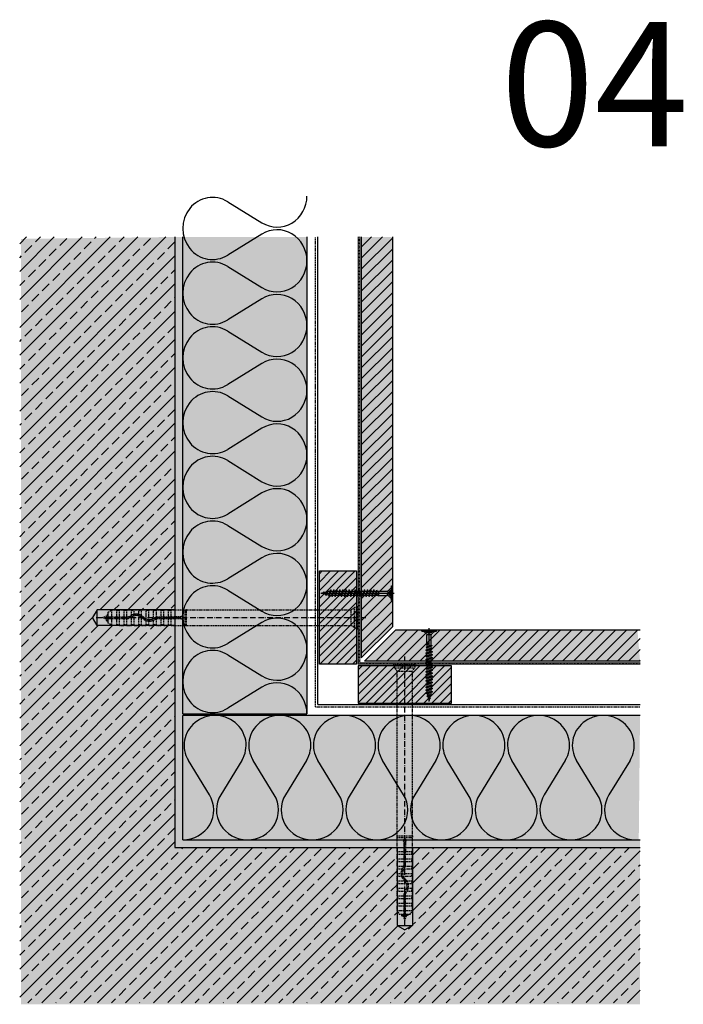
# Model space of a CAD drawing. Extents: x 837 to 9368, y -3201 to -1149.
# Drawn here: x 3149 to 3576, y -1783 to -1149 of the extents above; entities that cross this region are included whole.
import ezdxf

# ---------------------------------------------------------------- set-up
doc = ezdxf.new("R2010")
doc.units = 0
doc.header["$LTSCALE"] = 0.3
for name, pattern in [('ACAD_ISO10W100', [18, 12, -3, 0, -3]), ('AUSGEZOGEN', [0]), ('GESTRICHELT', [0.75, 0.5, -0.25]), ('PUNKT', [0.25, 0, -0.25])]:
    doc.linetypes.add(name, pattern=pattern)
doc.layers.get('0').update_dxf_attribs({"linetype": 'CONTINUOUS'})
for name, color, linetype in [('Alsifix AM', 1, 'CONTINUOUS'), ('Alwood Fassadenschraube 4x45', 1, 'CONTINUOUS'), ('Alwood Lamellenprofil', 7, 'CONTINUOUS'), ('Armierung', 6, 'CONTINUOUS'), ('BEZEICHNUNGEN', 1, 'AUSGEZOGEN'), ('Dämmstoff ecomin', 6, 'CONTINUOUS'), ('DÄMMUNG', 1, 'CONTINUOUS'), ('Insektengitter', 7, 'CONTINUOUS'), ('Rohbau', 4, 'CONTINUOUS'), ('SCHRAFFUR', 7, 'CONTINUOUS'), ('UK-Profil ST', 7, 'CONTINUOUS')]:
    doc.layers.add(name, color=color, linetype=linetype)

# ---------------------------------------------------------------- blocks, each defined once
blk = doc.blocks.new('Alwood Fassadenschraube 4 x 45')
at = {"layer": 'Alwood Fassadenschraube 4x45', "color": 1, "linetype": 'Continuous'}
for p, q in [((-4.76, -0.63), (-4.76, 0)), ((4.76, 0), (-4.76, 0)), ((-1.79, -1.43), (-1.79, 0)), ((0, -45.96), (0, 1.09)), ((1.79, -1.43), (1.79, 0)), ((4.76, -0.63), (4.76, 0)), ((4.76, -0.63), (-4.76, -0.63)), ((-1.78, -2.43), (-3.57, -0.63)), ((1.79, -0.2), (-1.79, -0.2)), ((0, -2.08), (-1.79, -1.43)), ((1.4, -2.8), (-1.4, -2.8)), ((-1.4, -8.67), (-1.4, -3.33)), ((-1.01, -1.43), (-1.01, -0.2)), ((-0.58, -1.43), (-1.01, -1.43)), ((-0.58, -1.43), (-0.58, -0.2)), ((1.79, -1.43), (0, -2.08)), ((0.58, -1.43), (0.58, -0.2)), ((1.01, -1.43), (0.58, -1.43)), ((1.01, -1.43), (1.01, -0.2)), ((1.4, -8.73), (1.4, -3.33)), ((3.57, -0.63), (1.78, -2.43)), ((-1.33, -9.72), (-1.98, -9.96)), ((-1.33, -10.2), (-1.98, -9.96)), ((1.98, -10.95), (-1.98, -9.96)), ((-1.33, -11.71), (-1.98, -11.94)), ((-1.33, -12.18), (-1.98, -11.94)), ((1.98, -12.94), (-1.98, -11.94)), ((-1.33, -8.73), (-1.4, -8.67)), ((-1.33, -9.72), (-1.33, -8.73)), ((1.33, -10.71), (-1.33, -9.72)), ((1.33, -11.19), (-1.33, -10.2)), ((-1.33, -11.71), (-1.33, -10.2)), ((1.33, -12.7), (-1.33, -11.71)), ((1.33, -13.17), (-1.33, -12.18)), ((-1.33, -13.69), (-1.33, -12.18)), ((1.4, -8.73), (0.05, -8.73)), ((1.33, -9.21), (0.05, -8.73)), ((1.84, -9.02), (0.05, -8.73)), ((1.84, -8.87), (0.05, -8.73)), ((1.84, -9.02), (1.33, -9.21)), ((1.33, -10.71), (1.33, -9.21)), ((1.98, -10.95), (1.33, -10.71)), ((1.98, -10.95), (1.33, -11.19)), ((1.33, -12.7), (1.33, -11.19)), ((1.84, -8.87), (1.4, -8.73)), ((1.84, -9.02), (1.84, -8.87)), ((-1.33, -13.69), (-1.98, -13.93)), ((-1.33, -14.17), (-1.98, -13.93)), ((1.98, -14.92), (-1.98, -13.93)), ((-1.33, -15.67), (-1.98, -15.91)), ((-1.33, -16.15), (-1.98, -15.91)), ((1.98, -16.9), (-1.98, -15.91)), ((-1.33, -17.66), (-1.98, -17.9)), ((-1.33, -18.14), (-1.98, -17.9)), ((1.98, -18.89), (-1.98, -17.9)), ((1.33, -14.68), (-1.33, -13.69)), ((1.33, -15.16), (-1.33, -14.17)), ((-1.33, -15.67), (-1.33, -14.17)), ((1.33, -16.67), (-1.33, -15.67)), ((1.33, -17.14), (-1.33, -16.15)), ((-1.33, -17.66), (-1.33, -16.15)), ((1.33, -18.65), (-1.33, -17.66)), ((1.33, -19.13), (-1.33, -18.14)), ((-1.33, -19.64), (-1.33, -18.14)), ((1.98, -12.94), (1.33, -12.7)), ((1.98, -12.94), (1.33, -13.17)), ((1.33, -14.68), (1.33, -13.17)), ((1.98, -14.92), (1.33, -14.68)), ((1.98, -14.92), (1.33, -15.16)), ((1.33, -16.67), (1.33, -15.16)), ((1.98, -16.9), (1.33, -16.67)), ((1.98, -16.9), (1.33, -17.14)), ((1.33, -18.65), (1.33, -17.14)), ((1.98, -18.89), (1.33, -18.65)), ((1.98, -18.89), (1.33, -19.13)), ((-1.33, -19.64), (-1.98, -19.88)), ((-1.33, -20.12), (-1.98, -19.88)), ((1.98, -20.87), (-1.98, -19.88)), ((-1.33, -21.63), (-1.98, -21.87)), ((-1.33, -22.1), (-1.98, -21.87)), ((1.98, -22.86), (-1.98, -21.87)), ((-1.33, -23.61), (-1.98, -23.85)), ((-1.33, -24.09), (-1.98, -23.85)), ((1.98, -24.84), (-1.98, -23.85)), ((1.33, -20.63), (-1.33, -19.64)), ((1.33, -21.11), (-1.33, -20.12)), ((-1.33, -21.63), (-1.33, -20.12)), ((1.33, -22.62), (-1.33, -21.63)), ((1.33, -23.1), (-1.33, -22.1)), ((-1.33, -23.61), (-1.33, -22.1)), ((1.33, -24.6), (-1.33, -23.61)), ((1.33, -25.08), (-1.33, -24.09)), ((-1.33, -25.6), (-1.33, -24.09)), ((1.33, -20.63), (1.33, -19.13)), ((1.98, -20.87), (1.33, -20.63)), ((1.98, -20.87), (1.33, -21.11)), ((1.33, -22.62), (1.33, -21.11)), ((1.98, -22.86), (1.33, -22.62)), ((1.98, -22.86), (1.33, -23.1)), ((1.33, -24.6), (1.33, -23.1)), ((1.98, -24.84), (1.33, -24.6)), ((1.98, -24.84), (1.33, -25.08)), ((1.33, -26.59), (1.33, -25.08)), ((-1.33, -25.6), (-1.98, -25.83)), ((-1.33, -26.07), (-1.98, -25.83)), ((1.98, -26.83), (-1.98, -25.83)), ((-1.33, -27.58), (-1.98, -27.82)), ((-1.33, -28.06), (-1.98, -27.82)), ((1.98, -28.81), (-1.98, -27.82)), ((-1.33, -29.56), (-1.98, -29.8)), ((-1.33, -30.04), (-1.98, -29.8)), ((1.98, -30.79), (-1.98, -29.8)), ((-1.33, -31.55), (-1.98, -31.79)), ((1.33, -26.59), (-1.33, -25.6)), ((1.33, -27.06), (-1.33, -26.07)), ((-1.33, -27.58), (-1.33, -26.07)), ((1.33, -28.57), (-1.33, -27.58)), ((1.33, -29.05), (-1.33, -28.06)), ((-1.33, -29.56), (-1.33, -28.06)), ((1.33, -30.56), (-1.33, -29.56)), ((1.33, -31.03), (-1.33, -30.04)), ((-1.33, -31.55), (-1.33, -30.04)), ((1.33, -32.54), (-1.33, -31.55)), ((1.98, -26.83), (1.33, -26.59)), ((1.98, -26.83), (1.33, -27.06)), ((1.33, -28.57), (1.33, -27.06)), ((1.98, -28.81), (1.33, -28.57)), ((1.98, -28.81), (1.33, -29.05)), ((1.33, -30.56), (1.33, -29.05)), ((1.98, -30.79), (1.33, -30.56)), ((1.98, -30.79), (1.33, -31.03)), ((1.33, -32.54), (1.33, -31.03)), ((-1.33, -32.02), (-1.98, -31.79)), ((1.98, -32.78), (-1.98, -31.79)), ((-1.33, -33.53), (-1.98, -33.77)), ((-1.33, -34.01), (-1.98, -33.77)), ((1.98, -34.76), (-1.98, -33.77)), ((-1.33, -35.52), (-1.98, -35.75)), ((-1.33, -35.99), (-1.98, -35.75)), ((1.98, -36.75), (-1.98, -35.75)), ((-1.33, -37.5), (-1.98, -37.74)), ((-1.33, -37.98), (-1.98, -37.74)), ((1.98, -38.73), (-1.98, -37.74)), ((1.33, -33.02), (-1.33, -32.02)), ((-1.33, -33.53), (-1.33, -32.02)), ((1.33, -34.52), (-1.33, -33.53)), ((1.33, -35), (-1.33, -34.01)), ((-1.33, -35.52), (-1.33, -34.01)), ((1.33, -36.51), (-1.33, -35.52)), ((1.33, -36.98), (-1.33, -35.99)), ((-1.33, -37.5), (-1.33, -35.99)), ((1.33, -38.49), (-1.33, -37.5)), ((1.33, -38.97), (-1.33, -37.98)), ((-1.33, -39.48), (-1.33, -37.98)), ((1.98, -32.78), (1.33, -32.54)), ((1.98, -32.78), (1.33, -33.02)), ((1.33, -34.52), (1.33, -33.02)), ((1.98, -34.76), (1.33, -34.52)), ((1.98, -34.76), (1.33, -35)), ((1.33, -36.51), (1.33, -35)), ((1.98, -36.75), (1.33, -36.51)), ((1.98, -36.75), (1.33, -36.98)), ((1.33, -38.49), (1.33, -36.98)), ((-1.33, -39.48), (-1.98, -39.72)), ((-1.33, -39.96), (-1.98, -39.72)), ((1.98, -40.71), (-1.98, -39.72)), ((-1.17, -41.53), (-1.83, -41.77)), ((-1, -42.07), (-1.83, -41.77)), ((1.44, -42.5), (-1.83, -41.77)), ((1.33, -40.48), (-1.33, -39.48)), ((-1.33, -41.02), (-1.33, -39.96)), ((1.33, -40.95), (-1.33, -39.96)), ((-1.17, -41.53), (-1.33, -41.02)), ((0.92, -42.31), (-1.17, -41.53)), ((0.79, -42.74), (-1, -42.07)), ((-0.46, -43.78), (-1, -42.07)), ((-0.46, -43.78), (-0.92, -43.94)), ((-0.29, -44.32), (-0.92, -43.94)), ((0.35, -44.13), (-0.92, -43.94)), ((0.36, -44.08), (-0.46, -43.78)), ((0.33, -44.21), (-0.29, -44.32)), ((0, -45.24), (-0.29, -44.32)), ((0.79, -42.74), (0, -45.24)), ((1.44, -42.5), (0.79, -42.74)), ((1.33, -41.02), (0.92, -42.31)), ((1.44, -42.5), (0.92, -42.31)), ((1.98, -38.73), (1.33, -38.49)), ((1.98, -38.73), (1.33, -38.97)), ((1.33, -40.48), (1.33, -38.97)), ((1.98, -40.71), (1.33, -40.48)), ((1.98, -40.71), (1.33, -40.95))]:
    blk.add_line(p, q, dxfattribs=at)
for centre, radius, start, end in [((-1.4, -0.37), 1.13, 250, 290), ((-2.67, -3.33), 1.27, 0, 45), ((0, 0.05), 1.59, 248.42631, 291.57369), ((1.4, -0.37), 1.13, 250, 290), ((2.67, -3.33), 1.27, 135, 180)]:
    blk.add_arc(centre, radius, start, end, dxfattribs=at)
for p in [(-3.57, -0.63), (3.57, -0.63), (-1.98, -11.94), (-1.98, -13.93), (-1.98, -15.91), (-1.98, -17.9), (1.98, -12.94), (1.98, -14.92), (1.98, -16.9), (1.98, -18.89), (-1.98, -19.88), (-1.98, -21.87), (-1.98, -23.85), (1.98, -20.87), (1.98, -22.86), (1.98, -24.84), (-1.98, -25.83), (-1.98, -27.82), (-1.98, -29.8), (1.98, -26.83), (1.98, -28.81), (1.98, -30.79), (-1.98, -31.79), (-1.98, -33.77), (-1.98, -35.75), (-1.98, -37.74), (1.98, -32.78), (1.98, -34.76), (1.98, -36.75), (-1.98, -39.72), (1.98, -38.73), (1.98, -40.71), (0, -45.24)]:
    blk.add_point(p, dxfattribs=at)
blk = doc.blocks.new('Alsifix AM 160mm')
at = {"layer": 'Alsifix AM', "color": 1, "linetype": 'GESTRICHELT', "lineweight": -3, "ltscale": 5}
for p, q in [((-1.3, 6.55), (-2.16, 5.68)), ((0, 6.55), (-1.3, 6.55)), ((-1.3, -6.55), (-1.3, 6.55)), ((0, -6.55), (0, 6.55)), ((-159.98, 3.55), (-157.57, 4.95)), ((-159.98, 0.5), (-159.98, 3.55)), ((-159.98, 0.5), (-146.83, 0.5)), ((-159.98, -0.5), (-159.98, 0.5)), ((-157.57, 0.5), (-157.57, 4.95)), ((-157.57, 4.95), (-154.48, 4.95)), ((-154.48, 0.5), (-154.48, 4.95)), ((-154.35, 4.52), (-154.48, 4.76)), ((-154.08, 4.48), (-154.35, 4.52)), ((-154.08, 4.48), (-152.74, 5)), ((-152.74, 0.5), (-152.74, 5)), ((-152.74, 5), (-149.73, 5)), ((-149.73, 0.5), (-149.73, 5)), ((-149.61, 4.52), (-149.73, 4.76)), ((-149.33, 4.48), (-149.61, 4.52)), ((-149.33, 4.48), (-147.99, 5)), ((-147.99, 0.5), (-147.99, 5)), ((-147.99, 5), (-144.99, 5)), ((-146.13, 0.78), (-146.83, 0.5)), ((-145.43, 0.07), (-146.83, -0.5)), ((-146.13, 0.78), (-144.51, 1.92)), ((-145.43, 0.07), (-143.7, 1.18)), ((-144.99, 1.66), (-144.99, 5)), ((-144.86, 4.52), (-144.99, 4.76)), ((-144.99, -5), (-144.99, 0.46)), ((-144.58, 4.48), (-144.86, 4.52)), ((-144.58, 4.48), (-143.24, 5)), ((-144.51, 1.92), (-142.6, 2.46)), ((-143.7, 1.18), (-141.66, 1.49)), ((-143.24, 2.35), (-143.24, 5)), ((-143.24, 5), (-140.24, 5)), ((-143.24, -5), (-143.24, 1.32)), ((-142.6, 2.46), (-140.63, 2.35)), ((-141.66, 1.49), (-139.68, 0.96)), ((-140.63, 2.35), (-138.8, 1.62)), ((-140.24, 2.26), (-140.24, 5)), ((-140.11, 4.52), (-140.24, 4.76)), ((-140.24, -5), (-140.24, 1.2)), ((-139.83, 4.48), (-140.11, 4.52)), ((-139.83, 4.48), (-138.49, 5)), ((-139.68, 0.96), (-138.07, -0.32)), ((-138.8, 1.62), (-137.3, 0.32)), ((-138.49, 1.41), (-138.49, 5)), ((-138.49, 5), (-135.49, 5)), ((-138.49, -5), (-138.49, 0.13)), ((-135.78, -0.92), (-137.3, 0.32)), ((-135.49, -1.06), (-135.49, 5)), ((-135.36, 4.52), (-135.49, 4.76)), ((-135.08, 4.48), (-135.36, 4.52)), ((-135.08, 4.48), (-133.74, 5)), ((-133.74, -1.49), (-133.74, 5)), ((-133.74, 5), (-130.74, 5)), ((-130.74, -0.7), (-130.74, 5)), ((-130.61, 4.52), (-130.74, 4.76)), ((-130.33, 4.48), (-130.61, 4.52)), ((-130.33, 4.48), (-128.99, 5)), ((-129.95, -0.07), (-128.55, 0.5)), ((-128.99, 0.45), (-128.99, 5)), ((-128.99, 5), (-125.99, 5)), ((-128.55, 0.5), (-119.49, 0.5)), ((-125.99, 0.5), (-125.99, 5)), ((-125.86, 4.52), (-125.99, 4.76)), ((-125.58, 4.48), (-125.86, 4.52)), ((-125.58, 4.48), (-124.24, 5)), ((-124.24, 0.5), (-124.24, 5)), ((-124.24, 5), (-121.24, 5)), ((-121.24, 0.5), (-121.24, 5)), ((-121, 4.63), (-121.24, 5)), ((-120.56, 4.59), (-121, 4.63)), ((-120.56, 4.59), (-119.49, 5)), ((-119.49, 0.5), (-119.49, 5)), ((-119.49, 5), (-110.49, 5)), ((-113.36, 0.5), (-119.49, 0.5)), ((-113.36, 0.5), (-112.78, 0.95)), ((-112.78, 0.95), (-112.06, 0.9)), ((-112.06, 0.9), (-111.56, 0.36)), ((-111.56, 0.36), (-111.56, -0.37)), ((-110.49, -5), (-110.49, 5)), ((-109.49, 5), (-110.49, 5)), ((-109.49, 5), (-3.57, 5)), ((-109.49, -5), (-109.49, 5)), ((-2.16, 5.68), (-3.57, 5)), ((-3.57, -5), (-3.57, 5)), ((-159.98, -0.5), (-146.83, -0.5)), ((-159.98, -3.55), (-159.98, -0.5)), ((-157.57, -4.95), (-159.98, -3.55)), ((-157.57, -4.95), (-157.57, -0.5)), ((-157.57, -4.95), (-154.48, -4.95)), ((-154.48, -4.95), (-154.48, -0.5)), ((-154.48, -4.76), (-154.35, -4.52)), ((-154.35, -4.52), (-154.08, -4.48)), ((-152.74, -5), (-154.08, -4.48)), ((-152.74, -5), (-152.74, -0.5)), ((-152.74, -5), (-149.73, -5)), ((-149.73, -5), (-149.73, -0.5)), ((-149.73, -4.76), (-149.61, -4.52)), ((-149.61, -4.52), (-149.33, -4.48)), ((-147.99, -5), (-149.33, -4.48)), ((-147.99, -5), (-147.99, -0.5)), ((-147.99, -5), (-144.99, -5)), ((-144.99, -4.76), (-144.86, -4.52)), ((-144.86, -4.52), (-144.58, -4.48)), ((-143.24, -5), (-144.58, -4.48)), ((-143.24, -5), (-140.24, -5)), ((-140.24, -4.76), (-140.11, -4.52)), ((-140.11, -4.52), (-139.83, -4.48)), ((-138.49, -5), (-139.83, -4.48)), ((-138.49, -5), (-135.49, -5)), ((-136.58, -1.62), (-138.07, -0.32)), ((-134.75, -2.36), (-136.58, -1.62)), ((-133.9, -1.48), (-135.78, -0.92)), ((-135.49, -5), (-135.49, -2.14)), ((-135.49, -4.76), (-135.36, -4.52)), ((-135.36, -4.52), (-135.08, -4.48)), ((-133.74, -5), (-135.08, -4.48)), ((-132.77, -2.46), (-134.75, -2.36)), ((-131.95, -1.27), (-133.9, -1.48)), ((-133.74, -5), (-133.74, -2.49)), ((-133.74, -5), (-130.74, -5)), ((-130.87, -1.92), (-132.77, -2.46)), ((-130.23, -0.33), (-131.95, -1.27)), ((-129.25, -0.78), (-130.87, -1.92)), ((-130.74, -5), (-130.74, -1.86)), ((-130.74, -4.76), (-130.61, -4.52)), ((-130.61, -4.52), (-130.33, -4.48)), ((-128.99, -5), (-130.33, -4.48)), ((-129.95, -0.07), (-130.23, -0.33)), ((-129.25, -0.78), (-128.55, -0.5)), ((-128.99, -5), (-128.99, -0.6)), ((-128.99, -5), (-125.99, -5)), ((-128.55, -0.5), (-119.49, -0.5)), ((-125.99, -4.76), (-125.99, -0.5)), ((-125.99, -4.76), (-125.86, -4.52)), ((-125.99, -4.72), (-125.99, -4.72)), ((-125.99, -4.76), (-125.99, -5)), ((-125.86, -4.52), (-125.58, -4.48)), ((-124.24, -5), (-125.58, -4.48)), ((-124.24, -5), (-124.24, -0.5)), ((-124.24, -5), (-121.24, -5)), ((-121.24, -5), (-121.24, -0.5)), ((-121.24, -5), (-121, -4.63)), ((-121, -4.63), (-120.56, -4.59)), ((-119.49, -5), (-120.56, -4.59)), ((-119.49, -5), (-119.49, -0.5)), ((-119.49, -0.5), (-113.36, -0.5)), ((-119.49, -5), (-110.49, -5)), ((-112.78, -0.96), (-113.36, -0.5)), ((-112.06, -0.9), (-112.78, -0.96)), ((-111.56, -0.37), (-112.06, -0.9)), ((-110.49, -5), (-109.49, -5)), ((-109.49, -5), (-3.57, -5)), ((-3.57, -5), (-2.16, -5.68)), ((-2.16, -5.68), (-1.3, -6.55)), ((-1.3, -6.55), (0, -6.55))]:
    blk.add_line(p, q, dxfattribs=at)
at = {"layer": 'Alsifix AM', "color": 1, "linetype": 'ACAD_ISO10W100', "lineweight": -3}
blk.add_line((-167.67, 0), (5.96, 0), dxfattribs=at)
at = {"layer": 'Alsifix AM', "color": 1, "linetype": 'GESTRICHELT', "lineweight": -3, "ltscale": 5}
for points in [[(0, 6.4), (1, 7.4)], [(1, -7.4), (1, 7.4)], [(-163.69, 0), (-160.74, 1.23)], [(-161.2, -1.03), (-163.69, 0)], [(-161.2, -1.03), (-160.74, 1.23)], [(-160.8, -2.29), (-160.11, 2.62)], [(-160.74, 1.23), (-160.11, 2.62)], [(-160.67, -2.29), (-159.97, 2.62)], [(-160.11, 2.62), (-159.97, 2.62)], [(-159.98, -0.56), (-159.75, 0.5)], [(-158.76, -0.5), (-158.61, 0.5)], [(-158.16, -0.5), (-158.01, 0.5)], [(-158.02, -0.5), (-157.86, 0.5)], [(-157.66, -0.5), (-157.5, 0.5)], [(-156.23, -0.5), (-156.02, 0.5)], [(-155.71, -0.5), (-155.55, 0.5)], [(-155.56, -0.5), (-155.4, 0.5)], [(-155.11, -0.5), (-154.89, 0.5)], [(-153.8, -0.5), (-153.58, 0.5)], [(-153.27, -0.5), (-153.11, 0.5)], [(-153.14, -0.5), (-152.97, 0.5)], [(-152.67, -0.5), (-152.45, 0.5)], [(-151.36, -0.5), (-151.14, 0.5)], [(-150.85, -0.5), (-150.68, 0.5)], [(-150.7, -0.5), (-150.54, 0.5)], [(-150.25, -0.5), (-150.03, 0.5)], [(-148.92, -0.5), (-148.7, 0.5)], [(-148.41, -0.5), (-148.25, 0.5)], [(-148.26, -0.5), (-148.1, 0.5)], [(-147.79, -0.5), (-147.57, 0.5)], [(-146.47, -0.35), (-146.22, 0.75)], [(-145.91, -0.13), (-145.71, 1.08)], [(-145.77, -0.07), (-145.56, 1.18)], [(-145.22, 0.2), (-144.9, 1.64)], [(-143.7, 1.17), (-143.48, 2.21)], [(-143.25, 1.25), (-143.07, 2.33)], [(-143.11, 1.27), (-142.93, 2.37)], [(-142.53, 1.36), (-142.3, 2.44)], [(-141.21, 1.37), (-140.99, 2.37)], [(-140.8, 1.26), (-140.62, 2.35)], [(-140.67, 1.23), (-140.49, 2.3)], [(-140.14, 1.09), (-139.93, 2.07)], [(-139, 0.42), (-138.74, 1.57)], [(-138.57, 0.08), (-138.38, 1.25)], [(-138.49, -0.17), (-138.26, 1.15)], [(-138.04, -0.35), (-137.8, 0.75)], [(-129.51, -0.97), (-129.25, 0.21)], [(-128.91, -0.65), (-128.73, 0.43)], [(-128.77, -0.59), (-128.59, 0.48)], [(-128.28, -0.5), (-128.06, 0.5)], [(-126.95, -0.5), (-126.73, 0.5)], [(-126.43, -0.5), (-126.26, 0.5)], [(-126.29, -0.5), (-126.13, 0.5)], [(-125.82, -0.5), (-125.6, 0.5)], [(-124.5, -0.5), (-124.24, 0.68)], [(-123.97, -0.5), (-123.8, 0.5)], [(-123.84, -0.5), (-123.67, 0.5)], [(-123.37, -0.5), (-123.15, 0.5)], [(-122.04, -0.5), (-121.82, 0.5)], [(-121.52, -0.5), (-121.35, 0.5)], [(-121.38, -0.5), (-121.22, 0.5)], [(-120.91, -0.5), (-120.69, 0.5)], [(-119.58, -0.5), (-119.37, 0.5)], [(-119.06, -0.5), (-118.89, 0.5)], [(-118.93, -0.5), (-118.76, 0.5)], [(-118.46, -0.5), (-118.24, 0.5)], [(-117.13, -0.5), (-116.91, 0.5)], [(-116.6, -0.5), (-116.44, 0.5)], [(-116.47, -0.5), (-116.3, 0.5)], [(-116, -0.5), (-115.78, 0.5)], [(-114.67, -0.5), (-114.45, 0.5)], [(-114.15, -0.5), (-113.98, 0.5)], [(-114.02, -0.5), (-113.85, 0.5)], [(-113.54, -0.5), (-113.32, 0.53)], [(-112.31, -0.92), (-111.94, 0.77)], [(-111.69, -0.51), (-111.56, 0.29)], [(-160.8, -2.29), (-161.2, -1.03)], [(-160.67, -2.29), (-160.8, -2.29)], [(-160.17, -1.43), (-160.67, -2.29)], [(-159.98, -1.51), (-160.17, -1.43)], [(-136.93, -1.31), (-136.69, -0.18)], [(-136.42, -1.68), (-136.24, -0.55)], [(-136.3, -1.73), (-136.12, -0.64)], [(-135.92, -1.88), (-135.72, -0.94)], [(-134.73, -2.36), (-134.49, -1.3)], [(-134.11, -2.39), (-133.96, -1.46)], [(-133.98, -2.4), (-133.82, -1.47)], [(-133.61, -2.42), (-133.39, -1.42)], [(-132.26, -2.32), (-132.03, -1.28)], [(-131.61, -2.13), (-131.42, -0.98)], [(-131.47, -2.09), (-131.27, -0.9)], [(-131.06, -1.97), (-130.76, -0.62)], [(1, -7.4), (0, -6.39)]]:
    blk.add_lwpolyline(points, dxfattribs=at)
blk = doc.blocks.new('DAEMM')
at = {"layer": 'DÄMMUNG'}
for p, q in [((0.2065, 0.362), (0.0435, 0.638)), ((0.4565, 0.638), (0.2935, 0.362))]:
    blk.add_line(p, q, dxfattribs=at)
for centre, radius, start, end in [((0.25, 0.76), 0.2398, 329.435, 210.565), ((-0.0001, 0.2399), 0.2399, 270.01525, 30.58025), ((0.5001, 0.2399), 0.2399, 149.41975, 269.98475)]:
    blk.add_arc(centre, radius, start, end, dxfattribs=at)

msp = doc.modelspace()

# ---------------------------------------------------------------- hatches: boundary and pattern name
at = {"layer": 'Alwood Lamellenprofil', "lineweight": -3}
h = msp.add_hatch(dxfattribs=at)
h.set_pattern_fill('ANSI31', color=0, scale=40, angle=180, style=0)
h.set_pattern_definition([(225, (-9986.754, -5317.675), (3.5355339, -3.5355339), [])])
h.paths.add_polyline_path([(3388.84, -1289.33), (3368.84, -1289.33), (3368.84, -1560.91), (3388.84, -1540.91)])
at = {"layer": 'Rohbau'}
h = msp.add_hatch(dxfattribs=at)
h.set_pattern_fill('ANSI33', color=3, scale=2, style=0)
h.set_pattern_definition([(45, (76.45, 70.181), (-8.980256, 8.980256), []), (45, (85.43, 70.181), (-8.980256, 8.980256), [6.35, -3.175])])
h.paths.add_polyline_path([(3391.84, -1682.33), (3248.84, -1682.33), (3248.84, -1539.33), (3246.35, -1539.33), (3198.69, -1539.33), (3195.8, -1534.33), (3198.69, -1529.33), (3248.84, -1529.33), (3248.84, -1289.33), (3148.84, -1289.33), (3148.84, -1782.33), (3548.34, -1782.33), (3548.34, -1682.33), (3401.84, -1682.33), (3401.84, -1732.48), (3396.84, -1735.36), (3391.84, -1732.48)])
at = {"layer": 'SCHRAFFUR', "linetype": 'AUSGEZOGEN'}
h = msp.add_hatch(color=254, dxfattribs=at)
h.dxf.hatch_style = 1
h.paths.add_polyline_path([(3248.84, -1289.33), (3248.84, -1682.33), (3548.34, -1682.33), (3548.34, -1783.24), (3149.63, -1783.24), (3149.63, -1290.56)])
at = {"layer": 'SCHRAFFUR', "linetype": 'Continuous'}
h = msp.add_hatch(dxfattribs=at)
h.set_pattern_fill('HEX', color=252, scale=0.23, style=0)
h.set_pattern_definition([(0, (76.4494, 70.1808), (0, 1.2648301), [0.73025, -1.4605]), (120, (76.4494, 70.1808), (-1.095375, -0.63241505), [0.73025, -1.4605]), (60, (77.1797, 70.1808), (-1.095375, 0.63241505), [0.73025, -1.4605])])
h.paths.add_polyline_path([(3253.84, -1289.33), (3248.84, -1289.33), (3248.84, -1682.33), (3548.34, -1682.33), (3548.34, -1677.33), (3253.84, -1677.33)])
at = {"layer": 'SCHRAFFUR', "linetype": 'AUSGEZOGEN'}
h = msp.add_hatch(color=71, dxfattribs=at)
h.dxf.hatch_style = 1
h.paths.add_polyline_path([(3253.84, -1289.33), (3333.84, -1289.33), (3333.84, -1596.33), (3253.84, -1596.33)])
h = msp.add_hatch(color=253, dxfattribs=at)
h.dxf.hatch_style = 1
h.paths.add_polyline_path([(3368.84, -1289.33), (3388.84, -1289.33), (3388.84, -1540.21), (3368.84, -1560.21)])
at = {"layer": 'SCHRAFFUR', "linetype": 'Continuous'}
h = msp.add_hatch(color=253, dxfattribs=at)
h.dxf.hatch_style = 1
h.paths.add_polyline_path([(3341.84, -1504.33), (3365.84, -1504.33), (3365.84, -1564.33), (3341.84, -1564.33)])
at = {"layer": 'SCHRAFFUR', "linetype": 'AUSGEZOGEN'}
h = msp.add_hatch(color=253, dxfattribs=at)
h.dxf.hatch_style = 1
h.paths.add_polyline_path([(3370.96, -1562.33), (3390.96, -1542.33), (3546.67, -1542.33), (3548.34, -1562.33)])
at = {"layer": 'SCHRAFFUR', "linetype": 'Continuous'}
h = msp.add_hatch(color=253, dxfattribs=at)
h.dxf.hatch_style = 1
h.paths.add_polyline_path([(3366.84, -1589.33), (3366.84, -1565.33), (3426.84, -1565.33), (3426.84, -1589.33)])
at = {"layer": 'SCHRAFFUR', "linetype": 'AUSGEZOGEN'}
h = msp.add_hatch(color=71, dxfattribs=at)
h.dxf.hatch_style = 1
h.paths.add_polyline_path([(3253.84, -1597.33), (3253.84, -1677.33), (3547.52, -1677.33), (3548.34, -1597.33)])
at = {"layer": 'UK-Profil ST', "lineweight": -3}
h = msp.add_hatch(dxfattribs=at)
h.set_pattern_fill('ANSI31', color=256, scale=30, angle=180, style=0)
h.set_pattern_definition([(225, (-3192.26, 715.4357), (-2.6516504, 2.6516504), [])])
h.paths.add_polyline_path([(3365.84, -1564.33), (3341.84, -1564.33), (3341.84, -1504.33), (3365.84, -1504.33)])
h = msp.add_hatch(dxfattribs=at)
h.set_pattern_fill('ANSI31', color=256, scale=30, angle=180, style=0)
h.set_pattern_definition([(225, (5646.604, -8123.4284), (2.6516504, -2.6516504), [])])
h.paths.add_polyline_path([(3366.84, -1565.33), (3366.84, -1589.33), (3426.84, -1589.33), (3426.84, -1565.33)])

# ---------------------------------------------------------------- linework, layer by layer
at = {"color": 4, "linetype": 'PUNKT', "lineweight": -3, "ltscale": 5}
for p, q in [((3367.31, -1289.33), (3367.31, -1564.36)), ((3548.34, -1563.86), (3367.81, -1563.86))]:
    msp.add_line(p, q, dxfattribs=at)
at = {"layer": 'Alsifix AM', "color": 1, "lineweight": -3}
for p, q in [((3198.69, -1529.33), (3195.8, -1534.33)), ((3198.69, -1539.33), (3198.69, -1529.33)), ((3248.84, -1529.33), (3198.69, -1529.33)), ((3198.69, -1539.33), (3195.8, -1534.33)), ((3248.84, -1539.33), (3198.69, -1539.33)), ((3391.84, -1682.33), (3391.84, -1732.48)), ((3401.84, -1682.33), (3401.84, -1732.48)), ((3391.84, -1732.48), (3396.84, -1735.36)), ((3391.84, -1732.48), (3401.84, -1732.48)), ((3401.84, -1732.48), (3396.84, -1735.36))]:
    msp.add_line(p, q, dxfattribs=at)
at = {"layer": 'Alsifix AM', "color": 1, "linetype": 'GESTRICHELT', "lineweight": -3, "ltscale": 5}
for p, q in [((3205.86, -1530.77), (3208.27, -1529.38)), ((3205.86, -1533.83), (3205.86, -1530.77)), ((3208.27, -1529.38), (3211.36, -1529.38)), ((3208.27, -1533.83), (3208.27, -1529.38)), ((3211.36, -1533.83), (3211.36, -1529.38)), ((3211.49, -1529.81), (3211.36, -1529.56)), ((3211.76, -1529.84), (3211.49, -1529.81)), ((3211.76, -1529.84), (3213.11, -1529.33)), ((3213.11, -1529.33), (3216.11, -1529.33)), ((3213.11, -1533.83), (3213.11, -1529.33)), ((3216.11, -1533.83), (3216.11, -1529.33)), ((3216.24, -1529.81), (3216.11, -1529.56)), ((3216.52, -1529.84), (3216.24, -1529.81)), ((3216.52, -1529.84), (3217.85, -1529.33)), ((3217.85, -1529.33), (3220.86, -1529.33)), ((3217.85, -1533.83), (3217.85, -1529.33)), ((3219.71, -1533.54), (3219.01, -1533.83)), ((3219.71, -1533.54), (3221.34, -1532.41)), ((3220.42, -1534.26), (3222.14, -1533.15)), ((3220.86, -1532.67), (3220.86, -1529.33)), ((3220.98, -1529.81), (3220.86, -1529.56)), ((3221.26, -1529.84), (3220.98, -1529.81)), ((3221.26, -1529.84), (3222.6, -1529.33)), ((3221.34, -1532.41), (3223.24, -1531.87)), ((3222.14, -1533.15), (3224.18, -1532.84)), ((3222.6, -1529.33), (3225.6, -1529.33)), ((3222.6, -1531.97), (3222.6, -1529.33)), ((3222.6, -1539.33), (3222.6, -1533)), ((3223.24, -1531.87), (3225.21, -1531.97)), ((3224.18, -1532.84), (3226.16, -1533.36)), ((3225.21, -1531.97), (3227.04, -1532.71)), ((3225.6, -1532.07), (3225.6, -1529.33)), ((3225.73, -1529.81), (3225.6, -1529.56)), ((3225.6, -1539.33), (3225.6, -1533.12)), ((3226.01, -1529.84), (3225.73, -1529.81)), ((3226.01, -1529.84), (3227.36, -1529.33)), ((3226.16, -1533.36), (3227.77, -1534.65)), ((3227.04, -1532.71), (3228.54, -1534.01)), ((3227.36, -1529.33), (3230.35, -1529.33)), ((3227.36, -1532.92), (3227.36, -1529.33)), ((3230.35, -1535.39), (3230.35, -1529.33)), ((3230.48, -1529.81), (3230.35, -1529.56)), ((3230.76, -1529.84), (3230.48, -1529.81)), ((3230.76, -1529.84), (3232.1, -1529.33)), ((3232.1, -1529.33), (3235.1, -1529.33)), ((3232.1, -1535.82), (3232.1, -1529.33)), ((3235.1, -1535.03), (3235.1, -1529.33)), ((3235.24, -1529.81), (3235.1, -1529.56)), ((3235.51, -1529.84), (3235.24, -1529.81)), ((3235.51, -1529.84), (3236.85, -1529.33)), ((3236.85, -1529.33), (3239.85, -1529.33)), ((3236.85, -1533.88), (3236.85, -1529.33)), ((3239.85, -1533.83), (3239.85, -1529.33)), ((3239.98, -1529.81), (3239.85, -1529.56)), ((3240.26, -1529.84), (3239.98, -1529.81)), ((3240.26, -1529.84), (3241.6, -1529.33)), ((3241.6, -1529.33), (3244.6, -1529.33)), ((3241.6, -1533.83), (3241.6, -1529.33)), ((3244.84, -1529.7), (3244.6, -1529.33)), ((3244.6, -1533.83), (3244.6, -1529.33)), ((3245.28, -1529.74), (3244.84, -1529.7)), ((3245.28, -1529.74), (3246.35, -1529.33)), ((3246.35, -1529.33), (3255.35, -1529.33)), ((3246.35, -1533.83), (3246.35, -1529.33)), ((3256.35, -1529.33), (3362.27, -1529.33)), ((3363.68, -1528.64), (3362.27, -1529.33)), ((3362.27, -1539.33), (3362.27, -1529.33)), ((3364.54, -1527.78), (3363.68, -1528.64)), ((3364.54, -1540.87), (3364.54, -1527.78)), ((3365.84, -1527.78), (3364.54, -1527.78)), ((3365.84, -1540.87), (3365.84, -1527.78)), ((3205.86, -1534.83), (3205.86, -1533.83)), ((3205.86, -1533.83), (3219.01, -1533.83)), ((3205.86, -1537.88), (3205.86, -1534.83)), ((3205.86, -1534.83), (3219.01, -1534.83)), ((3208.27, -1539.28), (3205.86, -1537.88)), ((3208.27, -1539.28), (3208.27, -1534.83)), ((3208.27, -1539.28), (3211.36, -1539.28)), ((3211.36, -1539.28), (3211.36, -1534.83)), ((3211.36, -1539.09), (3211.49, -1538.84)), ((3211.49, -1538.84), (3211.76, -1538.81)), ((3213.11, -1539.33), (3211.76, -1538.81)), ((3213.11, -1539.33), (3213.11, -1534.83)), ((3213.11, -1539.33), (3216.11, -1539.33)), ((3216.11, -1539.33), (3216.11, -1534.83)), ((3216.11, -1539.09), (3216.24, -1538.84)), ((3216.24, -1538.84), (3216.52, -1538.81)), ((3217.85, -1539.33), (3216.52, -1538.81)), ((3217.85, -1539.33), (3217.85, -1534.83)), ((3217.85, -1539.33), (3220.86, -1539.33)), ((3220.42, -1534.26), (3219.01, -1534.83)), ((3220.86, -1539.33), (3220.86, -1533.87)), ((3220.86, -1539.09), (3220.98, -1538.84)), ((3220.98, -1538.84), (3221.26, -1538.81)), ((3222.6, -1539.33), (3221.26, -1538.81)), ((3222.6, -1539.33), (3225.6, -1539.33)), ((3225.6, -1539.09), (3225.73, -1538.84)), ((3225.73, -1538.84), (3226.01, -1538.81)), ((3227.36, -1539.33), (3226.01, -1538.81)), ((3227.36, -1539.33), (3227.36, -1534.2)), ((3227.36, -1539.33), (3230.35, -1539.33)), ((3229.26, -1535.94), (3227.77, -1534.65)), ((3230.06, -1535.25), (3228.54, -1534.01)), ((3231.1, -1536.69), (3229.26, -1535.94)), ((3231.94, -1535.81), (3230.06, -1535.25)), ((3230.35, -1539.33), (3230.35, -1536.47)), ((3230.35, -1539.09), (3230.48, -1538.84)), ((3230.48, -1538.84), (3230.76, -1538.81)), ((3232.1, -1539.33), (3230.76, -1538.81)), ((3233.07, -1536.79), (3231.1, -1536.69)), ((3233.89, -1535.6), (3231.94, -1535.81)), ((3232.1, -1539.33), (3232.1, -1536.82)), ((3232.1, -1539.33), (3235.1, -1539.33)), ((3234.97, -1536.25), (3233.07, -1536.79)), ((3235.61, -1534.65), (3233.89, -1535.6)), ((3236.6, -1535.11), (3234.97, -1536.25)), ((3235.1, -1539.33), (3235.1, -1536.18)), ((3235.1, -1539.09), (3235.24, -1538.84)), ((3235.24, -1538.84), (3235.51, -1538.81)), ((3236.85, -1539.33), (3235.51, -1538.81)), ((3235.89, -1534.4), (3235.61, -1534.65)), ((3235.89, -1534.4), (3237.29, -1533.83)), ((3236.6, -1535.11), (3237.29, -1534.83)), ((3236.85, -1539.33), (3236.85, -1534.93)), ((3236.85, -1539.33), (3239.85, -1539.33)), ((3237.29, -1533.83), (3246.35, -1533.83)), ((3237.29, -1534.83), (3246.35, -1534.83)), ((3239.85, -1539.09), (3239.85, -1534.83)), ((3239.85, -1539.09), (3239.98, -1538.84)), ((3239.85, -1539.05), (3239.86, -1539.05)), ((3239.85, -1539.09), (3239.85, -1539.33)), ((3239.98, -1538.84), (3240.26, -1538.81)), ((3241.6, -1539.33), (3240.26, -1538.81)), ((3241.6, -1539.33), (3241.6, -1534.83)), ((3241.6, -1539.33), (3244.6, -1539.33)), ((3244.6, -1539.33), (3244.6, -1534.83)), ((3244.6, -1539.33), (3244.84, -1538.95)), ((3244.84, -1538.95), (3245.28, -1538.92)), ((3246.35, -1539.33), (3245.28, -1538.92)), ((3252.48, -1533.83), (3246.35, -1533.83)), ((3246.35, -1534.83), (3252.48, -1534.83)), ((3246.35, -1539.33), (3246.35, -1534.83)), ((3246.35, -1539.33), (3255.35, -1539.33)), ((3256.35, -1539.33), (3362.27, -1539.33)), ((3362.27, -1539.33), (3363.68, -1540.01)), ((3363.68, -1540.01), (3364.54, -1540.87)), ((3364.54, -1540.87), (3365.84, -1540.87))]:
    msp.add_line(p, q, dxfattribs=at)
at = {"layer": 'Alsifix AM', "color": 1, "linetype": 'ACAD_ISO10W100', "lineweight": -3}
msp.add_line((3198.17, -1534.33), (3371.8, -1534.33), dxfattribs=at)
at = {"layer": 'Alsifix AM', "color": 1, "linetype": 'GESTRICHELT', "lineweight": -3, "ltscale": 5}
for points in [[(3365.84, -1527.93), (3366.84, -1526.93)], [(3366.84, -1541.73), (3366.84, -1526.93)], [(3202.15, -1534.33), (3205.1, -1533.1)], [(3204.64, -1535.36), (3205.1, -1533.1)], [(3205.04, -1536.62), (3205.73, -1531.71)], [(3205.1, -1533.1), (3205.73, -1531.71)], [(3205.17, -1536.62), (3205.87, -1531.71)], [(3205.73, -1531.71), (3205.87, -1531.71)], [(3219.38, -1534.68), (3219.62, -1533.58)], [(3219.93, -1534.46), (3220.13, -1533.25)], [(3220.07, -1534.4), (3220.28, -1533.14)], [(3220.63, -1534.12), (3220.94, -1532.68)], [(3222.14, -1533.15), (3222.36, -1532.12)], [(3222.59, -1533.08), (3222.77, -1532)], [(3222.73, -1533.06), (3222.91, -1531.96)], [(3223.31, -1532.97), (3223.54, -1531.88)], [(3224.63, -1532.96), (3224.85, -1531.95)], [(3225.04, -1533.07), (3225.22, -1531.98)], [(3225.17, -1533.1), (3225.35, -1532.03)], [(3225.7, -1533.24), (3225.91, -1532.26)], [(3226.85, -1533.91), (3227.1, -1532.76)], [(3227.27, -1534.24), (3227.46, -1533.07)], [(3227.36, -1534.5), (3227.58, -1533.17)], [(3227.81, -1534.68), (3228.05, -1533.58)], [(3241.35, -1534.83), (3241.6, -1533.65)], [(3204.64, -1535.36), (3202.15, -1534.33)], [(3205.04, -1536.62), (3204.64, -1535.36)], [(3205.17, -1536.62), (3205.04, -1536.62)], [(3205.67, -1535.75), (3205.17, -1536.62)], [(3205.86, -1535.83), (3205.67, -1535.75)], [(3205.86, -1534.89), (3206.09, -1533.83)], [(3207.08, -1534.83), (3207.23, -1533.83)], [(3207.68, -1534.83), (3207.83, -1533.83)], [(3207.83, -1534.83), (3207.99, -1533.83)], [(3208.18, -1534.83), (3208.34, -1533.83)], [(3209.61, -1534.83), (3209.82, -1533.83)], [(3210.13, -1534.83), (3210.29, -1533.83)], [(3210.28, -1534.83), (3210.44, -1533.83)], [(3210.73, -1534.83), (3210.95, -1533.83)], [(3212.04, -1534.83), (3212.26, -1533.83)], [(3212.57, -1534.83), (3212.73, -1533.83)], [(3212.7, -1534.83), (3212.87, -1533.83)], [(3213.17, -1534.83), (3213.39, -1533.83)], [(3214.48, -1534.83), (3214.7, -1533.83)], [(3214.99, -1534.83), (3215.16, -1533.83)], [(3215.14, -1534.83), (3215.3, -1533.83)], [(3215.59, -1534.83), (3215.81, -1533.83)], [(3216.92, -1534.83), (3217.14, -1533.83)], [(3217.43, -1534.83), (3217.59, -1533.83)], [(3217.58, -1534.83), (3217.75, -1533.83)], [(3218.05, -1534.83), (3218.27, -1533.83)], [(3228.91, -1535.64), (3229.15, -1534.51)], [(3229.42, -1536.01), (3229.6, -1534.88)], [(3229.54, -1536.06), (3229.72, -1534.97)], [(3229.92, -1536.21), (3230.12, -1535.27)], [(3231.12, -1536.69), (3231.35, -1535.63)], [(3231.73, -1536.72), (3231.89, -1535.79)], [(3231.86, -1536.73), (3232.02, -1535.8)], [(3232.23, -1536.75), (3232.45, -1535.75)], [(3233.58, -1536.64), (3233.81, -1535.61)], [(3234.23, -1536.46), (3234.42, -1535.31)], [(3234.37, -1536.42), (3234.57, -1535.23)], [(3234.78, -1536.3), (3235.08, -1534.95)], [(3236.33, -1535.3), (3236.59, -1534.12)], [(3236.93, -1534.97), (3237.11, -1533.9)], [(3237.08, -1534.92), (3237.26, -1533.84)], [(3237.56, -1534.83), (3237.78, -1533.83)], [(3238.89, -1534.83), (3239.11, -1533.83)], [(3239.41, -1534.83), (3239.58, -1533.83)], [(3239.55, -1534.83), (3239.71, -1533.83)], [(3240.02, -1534.83), (3240.24, -1533.83)], [(3241.87, -1534.83), (3242.04, -1533.83)], [(3242, -1534.83), (3242.17, -1533.83)], [(3242.47, -1534.83), (3242.69, -1533.83)], [(3243.8, -1534.83), (3244.02, -1533.83)], [(3244.33, -1534.83), (3244.49, -1533.83)], [(3244.46, -1534.83), (3244.63, -1533.83)], [(3244.93, -1534.83), (3245.15, -1533.83)], [(3246.26, -1534.83), (3246.48, -1533.83)], [(3246.78, -1534.83), (3246.95, -1533.83)], [(3246.91, -1534.83), (3247.08, -1533.83)], [(3247.38, -1534.83), (3247.6, -1533.83)], [(3248.71, -1534.83), (3248.93, -1533.83)], [(3249.24, -1534.83), (3249.4, -1533.83)], [(3366.84, -1541.73), (3365.84, -1540.72)]]:
    msp.add_lwpolyline(points, dxfattribs=at)
at = {"layer": 'Alwood Lamellenprofil', "color": 6, "linetype": 'ByBlock', "lineweight": -3}
for p, q in [((3368.84, -1289.33), (3368.84, -1560.21)), ((3388.84, -1289.33), (3388.84, -1540.21)), ((3368.84, -1560.21), (3388.84, -1540.21)), ((3370.96, -1562.33), (3390.96, -1542.33)), ((3548.34, -1542.33), (3390.96, -1542.33)), ((3548.34, -1562.33), (3370.96, -1562.33))]:
    msp.add_line(p, q, dxfattribs=at)
at = {"layer": 'Alwood Lamellenprofil', "color": 0, "lineweight": -3}
for p, q in [((3398.18, -1542.33), (3378.18, -1562.33)), ((3405.25, -1542.33), (3385.25, -1562.33)), ((3412.32, -1542.33), (3392.32, -1562.33)), ((3419.39, -1542.33), (3399.39, -1562.33)), ((3426.46, -1542.33), (3406.46, -1562.33)), ((3433.53, -1542.33), (3413.53, -1562.33)), ((3440.6, -1542.33), (3420.6, -1562.33)), ((3447.67, -1542.33), (3427.67, -1562.33)), ((3454.74, -1542.33), (3434.74, -1562.33)), ((3461.81, -1542.33), (3441.81, -1562.33)), ((3468.89, -1542.33), (3448.89, -1562.33)), ((3475.96, -1542.33), (3455.96, -1562.33)), ((3483.03, -1542.33), (3463.03, -1562.33)), ((3490.1, -1542.33), (3470.1, -1562.33)), ((3497.17, -1542.33), (3477.17, -1562.33)), ((3504.24, -1542.33), (3484.24, -1562.33)), ((3511.31, -1542.33), (3491.31, -1562.33)), ((3518.38, -1542.33), (3498.38, -1562.33)), ((3525.45, -1542.33), (3505.45, -1562.33)), ((3532.53, -1542.33), (3512.53, -1562.33)), ((3539.6, -1542.33), (3519.6, -1562.33)), ((3546.67, -1542.33), (3526.67, -1562.33)), ((3548.34, -1547.72), (3533.74, -1562.33)), ((3548.34, -1554.8), (3540.81, -1562.33)), ((3548.34, -1561.87), (3547.88, -1562.33))]:
    msp.add_line(p, q, dxfattribs=at)
at = {"layer": 'Armierung', "linetype": 'GESTRICHELT', "lineweight": -3, "ltscale": 5}
for q in [(3339.34, -1289.33), (3548.34, -1591.83)]:
    msp.add_line((3339.34, -1591.83), q, dxfattribs=at)
at = {"layer": 'Armierung', "lineweight": -3}
for q in [(3340.84, -1289.33), (3548.34, -1590.33)]:
    msp.add_line((3340.84, -1590.33), q, dxfattribs=at)
at = {"layer": 'Dämmstoff ecomin'}
for p, q in [((3253.84, -1596.33), (3253.84, -1289.33)), ((3333.84, -1289.33), (3333.84, -1596.33)), ((3253.84, -1596.33), (3333.84, -1596.33)), ((3548.34, -1597.33), (3253.84, -1597.33)), ((3253.84, -1677.33), (3253.84, -1597.33)), ((3253.84, -1677.33), (3548.34, -1677.33))]:
    msp.add_line(p, q, dxfattribs=at)
at = {"layer": 'Dämmstoff ecomin', "color": 4}
msp.add_line((3248.84, -1682.33), (3548.34, -1682.33), dxfattribs=at)
at = {"layer": 'Insektengitter', "color": 1, "lineweight": 0}
for p, q in [((3366.81, -1289.33), (3366.81, -1564.36)), ((3367.81, -1289.33), (3367.81, -1564.36)), ((3367.81, -1564.36), (3366.81, -1564.36)), ((3548.34, -1563.36), (3367.81, -1563.36)), ((3367.81, -1563.36), (3367.81, -1564.36)), ((3548.34, -1564.36), (3367.81, -1564.36))]:
    msp.add_line(p, q, dxfattribs=at)
at = {"layer": 'Rohbau', "color": 4, "lineweight": -3}
msp.add_line((3248.84, -1289.33), (3248.84, -1682.33), dxfattribs=at)
at = {"layer": 'Rohbau', "lineweight": -3}
msp.add_line((3248.84, -1682.33), (3548.34, -1682.33), dxfattribs=at)
at = {"layer": 'UK-Profil ST', "color": 0, "linetype": 'ByBlock', "lineweight": -3}
for points in [[(3341.84, -1504.33), (3365.84, -1504.33), (3365.84, -1564.33), (3341.84, -1564.33)], [(3426.84, -1589.33), (3426.84, -1565.33), (3366.84, -1565.33), (3366.84, -1589.33)]]:
    msp.add_lwpolyline(points, close=True, dxfattribs=at)

# ---------------------------------------------------------------- block references
at = {"linetype": 'ByBlock', "lineweight": -3, "rotation": 270}
msp.add_blockref('Alwood Fassadenschraube 4 x 45', (3388.84, -1518.63), dxfattribs=at)
at = {"linetype": 'ByBlock', "lineweight": -3, "xscale": -1}
msp.add_blockref('Alwood Fassadenschraube 4 x 45', (3412.53, -1542.33), dxfattribs=at)
at = {"layer": 'Alsifix AM', "color": 0, "linetype": 'ByBlock', "lineweight": -3}
msp.add_blockref('Alsifix AM 160mm', (3365.84, -1534.33), dxfattribs=at)
at = {"layer": 'Alsifix AM', "color": 0, "linetype": 'ByBlock', "lineweight": -3, "xscale": -1, "rotation": 270}
msp.add_blockref('Alsifix AM 160mm', (3396.84, -1565.33), dxfattribs=at)
at = {"layer": 'BEZEICHNUNGEN', "color": 7, "linetype": 'Continuous', "xscale": 83.3333333333333, "yscale": 80, "zscale": 83.3333333333333, "rotation": 90}
for p in [(3333.84, -1304.66), (3333.84, -1346.33), (3333.84, -1387.99), (3333.84, -1429.66), (3333.84, -1471.33), (3333.84, -1512.99), (3333.84, -1554.66), (3333.84, -1596.33)]:
    msp.add_blockref('DAEMM', p, dxfattribs=at)
at = {"layer": 'BEZEICHNUNGEN', "color": 7, "linetype": 'Continuous', "xscale": 83.3333333333333, "yscale": 80, "zscale": 83.3333333333333}
for p in [(3253.84, -1677.33), (3295.51, -1677.33), (3337.17, -1677.33), (3378.84, -1677.33), (3420.51, -1677.33), (3462.17, -1677.33), (3503.84, -1677.33)]:
    msp.add_blockref('DAEMM', p, dxfattribs=at)

# ---------------------------------------------------------------- texts
at = {"linetype": 'Continuous', "insert": (3458.45, -1150.9), "char_height": 80, "width": 5.4191, "attachment_point": 1}
msp.add_mtext('{\\fSwis721 Lt BT|b0|i0|c0|p34;04}', dxfattribs=at)

doc.saveas('drawing.dxf')
